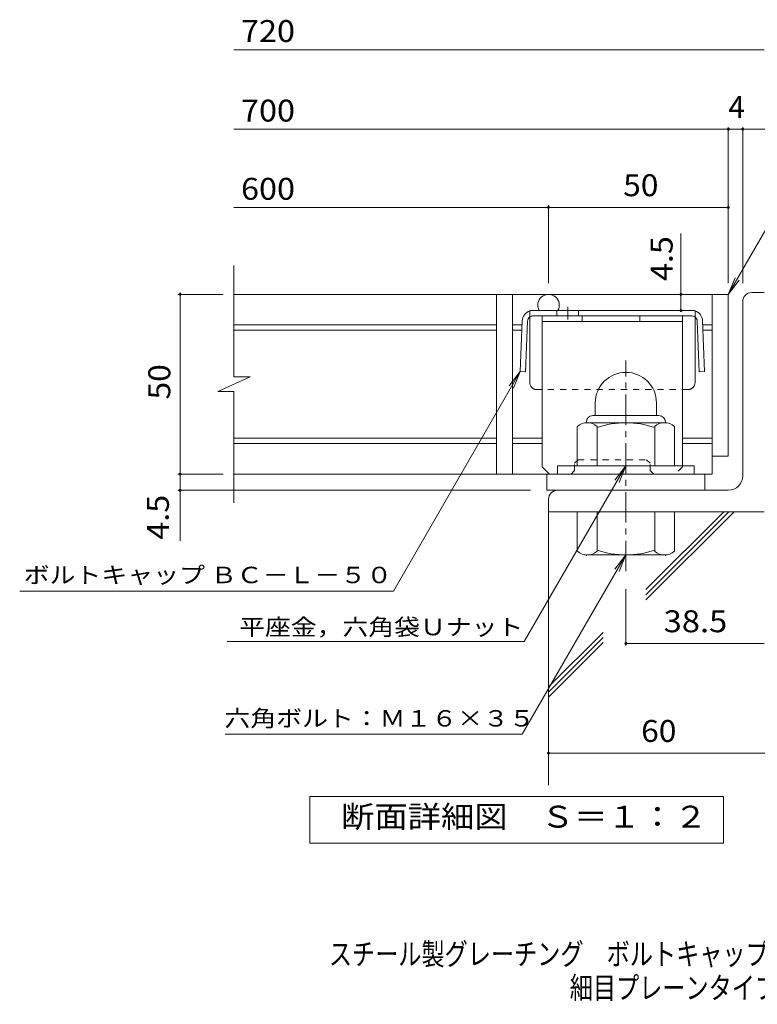
# Model space of a CAD drawing. Units: millimetres. Extents: x -1441 to 1648, y -1394 to 1356.
# Drawn here: x -1265 to -240, y -1394 to -24 of the extents above; entities that cross this region are included whole.
import ezdxf

# ---------------------------------------------------------------- set-up
doc = ezdxf.new("R2010")
doc.units = ezdxf.units.MM
doc.header["$LTSCALE"] = 10
doc.linetypes.add('JWW_CENTER1', pattern=[6.773333, 4.233333, -0.846667, 0.846667, -0.846667])
doc.linetypes.add('JWW_DASHED1', pattern=[1.693333, 0.846667, -0.846667])
for name, color, linetype in [('D-1', 7, 'Continuous'), ('D-2', 7, 'Continuous'), ('D-4', 7, 'Continuous'), ('D-5', 7, 'Continuous'), ('D-6', 7, 'Continuous'), ('D-8', 7, 'Continuous'), ('D-9', 7, 'Continuous'), ('F-5ﾚｲﾔ', 7, 'Continuous')]:
    doc.layers.add(name, color=color, linetype=linetype)
doc.styles.add('ＭＳ ゴシック', font='txt', dxfattribs={"height": 1})

msp = doc.modelspace()

# ---------------------------------------------------------------- linework, layer by layer
at = {"layer": 'D-1', "color": 2, "linetype": 'Continuous', "lineweight": 9}
for p, q in [((-247.6, -403.7), (-230.1, -403.7)), ((-260.1, -658.7), (-260.1, -416.2)), ((-465.1, -557.2), (-465.1, -574.7)), ((-380, -557.1), (-380, -574.7)), ((-468.5, -574.7), (-376.5, -574.7)), ((-477.5, -583.7), (-477.5, -584.7)), ((-368.8, -584.7), (-476.3, -584.7)), ((-367.6, -583.7), (-367.6, -584.7)), ((-490.1, -644.7), (-490.1, -589.9)), ((-462.5, -644.7), (-462.5, -589.9)), ((-382.5, -644.7), (-382.5, -589.9)), ((-355, -644.7), (-355, -589.9)), ((-327.6, -644.7), (-517.6, -644.7)), ((-517.6, -656.2), (-517.6, -644.7)), ((-327.6, -656.2), (-327.6, -644.7)), ((-280.1, -678.7), (-517.6, -678.7)), ((-530.1, -691.2), (-530.1, -708.7)), ((-230.1, -708.7), (-530.1, -708.7)), ((-490.1, -708.7), (-490.1, -763.5)), ((-462.5, -708.7), (-462.5, -763.5)), ((-382.5, -708.7), (-382.5, -763.5)), ((-355, -708.7), (-355, -763.5)), ((-477.5, -769.7), (-477.5, -768.7)), ((-368.8, -768.7), (-476.3, -768.7)), ((-367.6, -769.7), (-367.6, -768.7))]:
    msp.add_line(p, q, dxfattribs=at)
at = {"layer": 'D-1', "color": 2, "linetype": 'JWW_CENTER1', "lineweight": 9}
msp.add_line((-422.6, -791.2), (-422.6, -498.2), dxfattribs=at)
at = {"layer": 'D-1', "color": 2, "linetype": 'Continuous', "lineweight": 9}
for centre, radius, start, end in [((-247.6, -416.2), 12.5, 90, 180), ((-422.6, -557.2), 42.5, 90, 180), ((-422.5, -557.1), 42.4, 0, 90), ((-468.5, -583.7), 9, 90, 180), ((-376.5, -583.7), 9, 0, 90), ((-476.3, -605.5), 20.8, 48.6201, 131.3817), ((-422.6, -704.7), 120, 70.5288, 109.4712), ((-368.8, -605.5), 20.8, 48.6183, 131.3799), ((-280.1, -658.7), 20, 270, 0), ((-517.6, -691.2), 12.5, 90, 180), ((-476.3, -747.9), 20.8, 228.6183, 311.3799), ((-422.6, -648.7), 120, 250.5288, 289.4712), ((-368.8, -747.9), 20.8, 228.6201, 311.3817)]:
    msp.add_arc(centre, radius, start, end, dxfattribs=at)
at = {"layer": 'D-2', "color": 3, "linetype": 'Continuous', "lineweight": 9}
for p, q in [((-967.7, -520.8), (-967.7, -366.2)), ((-280.1, -406.2), (-967.7, -406.2)), ((-602.5, -406.2), (-602.5, -656.2)), ((-580, -406.2), (-580, -656.2)), ((-302.6, -406.2), (-302.6, -656.2)), ((-280.1, -406.2), (-280.1, -631.2)), ((-602.5, -448.7), (-967.7, -448.7)), ((-567, -448.7), (-580, -448.7)), ((-302.6, -448.7), (-315.6, -448.7)), ((-602.5, -456.2), (-967.7, -456.2)), ((-567.3, -456.2), (-580, -456.2)), ((-302.6, -456.2), (-315.3, -456.2)), ((-989.8, -541.5), (-945.2, -520.8)), ((-945.2, -520.8), (-967.7, -520.8)), ((-989.8, -541.5), (-967.7, -541.5)), ((-967.7, -696.2), (-967.7, -541.5)), ((-602.5, -606.2), (-967.7, -606.2)), ((-602.5, -613.7), (-967.7, -613.7)), ((-538.8, -606.2), (-580, -606.2)), ((-538.8, -613.7), (-580, -613.7)), ((-302.6, -606.2), (-343.8, -606.2)), ((-302.6, -613.7), (-343.8, -613.7)), ((-280.1, -631.2), (-302.6, -631.2)), ((-302.6, -656.2), (-967.7, -656.2)), ((-532.6, -678.7), (-532.6, -656.2)), ((-312.6, -678.7), (-312.6, -656.2)), ((-532.6, -678.7), (-312.6, -678.7))]:
    msp.add_line(p, q, dxfattribs=at)
msp.add_arc((-530.1, -421.2), 15, 329.9963, 210.0037, dxfattribs=at)
at = {"layer": 'D-4', "color": 7, "linetype": 'Continuous', "lineweight": 9}
for p, q in [((-967.7, -65.8), (-230.1, -65.8)), ((-967.7, -176.5), (-200.7, -176.5)), ((-280.1, -390.7), (-280.1, -173.5)), ((-260.1, -390.7), (-260.1, -173.5)), ((-967.7, -285.2), (-280.1, -285.2)), ((-530.1, -390.7), (-530.1, -282.2)), ((-346, -428.7), (-346, -321.4)), ((-982.4, -406.2), (-1045.4, -406.2)), ((-1042.4, -406.2), (-1042.4, -403.7)), ((-1042.4, -748.9), (-1042.4, -406.2)), ((-982.4, -656.2), (-1045.4, -656.2)), ((-555.1, -678.7), (-1045.4, -678.7)), ((-422.6, -816.2), (-422.6, -894.8)), ((-422.6, -891.8), (-230.1, -891.8)), ((-530.1, -1044.4), (-104.8, -1044.4))]:
    msp.add_line(p, q, dxfattribs=at)
at = {"layer": 'D-4', "color": 2, "linetype": 'Continuous', "lineweight": 9}
for p, q in [((-862, -1169.6), (-862, -1104.6)), ((-862, -1104.6), (-287, -1104.6)), ((-287, -1104.6), (-287, -1169.6)), ((-287, -1169.6), (-862, -1169.6))]:
    msp.add_line(p, q, dxfattribs=at)
at = {"layer": 'D-4', "color": 7, "linetype": 'Continuous', "lineweight": 9, "const_width": 2}
for points in [[(-279.1, -176.5, 0.414214), (-280.1, -175.5, 0.414214), (-281.1, -176.5, 0.414214), (-280.1, -177.5, 0.414214)], [(-259.1, -176.5, 0.414214), (-260.1, -175.5, 0.414214), (-261.1, -176.5, 0.414214), (-260.1, -177.5, 0.414214)], [(-529.1, -285.2, 0.414214), (-530.1, -284.2, 0.414214), (-531.1, -285.2, 0.414214), (-530.1, -286.2, 0.414214)], [(-279.1, -285.2, 0.414214), (-280.1, -284.2, 0.414214), (-281.1, -285.2, 0.414214), (-280.1, -286.2, 0.414214)], [(-1041.4, -406.2, 0.414214), (-1042.4, -405.2, 0.414214), (-1043.4, -406.2, 0.414214), (-1042.4, -407.2, 0.414214)], [(-345, -406.2, 0.414214), (-346, -405.2, 0.414214), (-347, -406.2, 0.414214), (-346, -407.2, 0.414214)], [(-345, -428.7, 0.414214), (-346, -427.7, 0.414214), (-347, -428.7, 0.414214), (-346, -429.7, 0.414214)], [(-1041.4, -656.2, 0.414214), (-1042.4, -655.2, 0.414214), (-1043.4, -656.2, 0.414214), (-1042.4, -657.2, 0.414214)], [(-1041.4, -678.7, 0.414214), (-1042.4, -677.7, 0.414214), (-1043.4, -678.7, 0.414214), (-1042.4, -679.7, 0.414214)], [(-421.5, -891.8, 0.414214), (-422.6, -890.8, 0.414214), (-423.5, -891.8, 0.414214), (-422.6, -892.8, 0.414214)], [(-529.1, -1044.4, 0.414214), (-530.1, -1043.4, 0.414214), (-531.1, -1044.4, 0.414214), (-530.1, -1045.4, 0.414214)]]:
    msp.add_lwpolyline(points, format="xyb", close=True, dxfattribs=at)
at = {"layer": 'D-5', "color": 7, "linetype": 'Continuous', "lineweight": 9}
for p, q in [((-280.1, -406.2), (-173.6, -221.8)), ((-280.1, -406.2), (-270.5, -383.1)), ((-280.1, -406.2), (-264.8, -386.3)), ((-745.8, -819.1), (-569.5, -513.7)), ((-569.5, -513.7), (-584.7, -533.5)), ((-569.5, -513.7), (-579, -536.8)), ((-422.6, -644.7), (-563.8, -889.2)), ((-422.6, -644.7), (-437.8, -664.5)), ((-422.6, -644.7), (-432.1, -667.8)), ((-422.6, -768.7), (-566.6, -1018.2)), ((-422.6, -768.7), (-437.8, -788.5)), ((-422.6, -768.7), (-432.1, -791.8)), ((-1265.5, -819.1), (-745.8, -819.1)), ((-976.9, -889.2), (-563.8, -889.2)), ((-979.8, -1018.2), (-566.6, -1018.2))]:
    msp.add_line(p, q, dxfattribs=at)
at = {"layer": 'D-6', "color": 6, "linetype": 'Continuous', "lineweight": 9}
for p, q in [((-530.1, -708.7), (-530.1, -1089)), ((-394.6, -816.9), (-286.3, -708.5)), ((-394.6, -824), (-279.3, -708.7)), ((-394.6, -831.1), (-272.2, -708.7)), ((-530.1, -952.3), (-454.1, -876.4)), ((-530.1, -959.4), (-454.1, -883.4)), ((-530.1, -966.5), (-454.1, -890.5))]:
    msp.add_line(p, q, dxfattribs=at)
at = {"layer": 'D-8', "color": 4, "linetype": 'Continuous', "lineweight": 9}
for p, q in [((-538.8, -436.2), (-343.8, -436.2)), ((-538.8, -646.2), (-538.8, -436.2)), ((-483.2, -443.7), (-483.2, -436.2)), ((-403.2, -443.7), (-403.2, -436.2)), ((-343.8, -646.2), (-343.8, -436.2)), ((-538.8, -443.7), (-343.8, -443.7)), ((-538.8, -646.2), (-528.8, -656.2))]:
    msp.add_line(p, q, dxfattribs=at)
at = {"layer": 'D-8', "color": 4, "linetype": 'JWW_DASHED1', "lineweight": 9}
for p, q in [((-493.8, -641.2), (-488.8, -636.2)), ((-493.8, -651.2), (-493.8, -641.2)), ((-488.8, -636.2), (-393.8, -636.2)), ((-388.8, -641.2), (-393.8, -636.2)), ((-388.8, -651.2), (-388.8, -641.2)), ((-498.8, -656.2), (-528.8, -656.2)), ((-493.8, -651.2), (-498.8, -656.2)), ((-388.8, -651.2), (-383.8, -656.2)), ((-353.8, -656.2), (-383.8, -656.2)), ((-343.8, -646.2), (-353.8, -656.2))]:
    msp.add_line(p, q, dxfattribs=at)
at = {"layer": 'D-9', "color": 2, "linetype": 'JWW_CENTER1', "lineweight": 9}
msp.add_line((-503.5, -423.7), (-503.5, -441.1), dxfattribs=at)
at = {"layer": 'D-9', "color": 2, "linetype": 'Continuous', "lineweight": 9}
for p, q in [((-326.3, -428.7), (-556.3, -428.7)), ((-556.3, -528.7), (-556.3, -437.6)), ((-330.7, -436.2), (-551.8, -436.2)), ((-518.5, -428.7), (-518.5, -436.2)), ((-488.5, -428.7), (-488.5, -436.2)), ((-326.3, -528.7), (-326.3, -437.6)), ((-566.8, -443.1), (-569.5, -513.7)), ((-559.3, -443.4), (-562, -513.9)), ((-323.3, -443.4), (-320.6, -513.9)), ((-315.8, -443.1), (-313.1, -513.7)), ((-562, -513.9), (-569.5, -513.7)), ((-320.6, -513.9), (-313.1, -513.7))]:
    msp.add_line(p, q, dxfattribs=at)
at = {"layer": 'D-9', "color": 2, "linetype": 'JWW_DASHED1', "lineweight": 9}
for p, q in [((-556.3, -437.6), (-556.3, -428.7)), ((-326.3, -437.6), (-326.3, -428.7)), ((-336.3, -538.7), (-546.3, -538.7))]:
    msp.add_line(p, q, dxfattribs=at)
at = {"layer": 'D-9', "color": 2, "linetype": 'Continuous', "lineweight": 9}
for centre, radius, start, end in [((-551.8, -443.7), 15, 107.2667, 177.8692), ((-551.8, -443.7), 7.5, 126.4157, 177.8692), ((-551.8, -443.7), 7.5, 90, 126.4157), ((-330.8, -443.7), 7.5, 53.5843, 90), ((-330.8, -443.7), 15, 2.1308, 72.7333), ((-330.8, -443.7), 7.5, 2.1308, 53.5843), ((-546.3, -528.7), 10, 180, 221.4089), ((-336.3, -528.7), 10, 318.5911, 0)]:
    msp.add_arc(centre, radius, start, end, dxfattribs=at)
at = {"layer": 'D-9', "color": 2, "linetype": 'JWW_DASHED1', "lineweight": 9}
for centre, start, end in [((-546.3, -528.7), 221.4089, 270), ((-336.3, -528.7), 270, 318.5911)]:
    msp.add_arc(centre, 10, start, end, dxfattribs=at)

# ---------------------------------------------------------------- texts
at = {"layer": 'D-4', "color": 2, "linetype": 'Continuous', "lineweight": 211, "style": 'ＭＳ ゴシック'}
for s, width, p in [('720', 1.083333, (-957.7, -55.1)), ('38.5', 1.09375, (-370, -876.2)), ('60', 1.0625, (-401.3, -1028.8)), ('断面詳細図\u3000Ｓ＝１：２', 1.113636, (-818.6, -1148))]:
    msp.add_text(s, height=30.48, dxfattribs=dict(at, width=width)).set_placement(p)
at = {"layer": 'D-4', "color": 2, "linetype": 'Continuous', "lineweight": 9, "style": 'ＭＳ ゴシック'}
for s, width, p in [('700', 1.083333, (-957.7, -165.8)), ('600', 1.083333, (-957.7, -274.6)), ('50', 1.0625, (-426.3, -269.6))]:
    msp.add_text(s, height=30.48, dxfattribs=dict(at, width=width)).set_placement(p)
msp.add_text('4', height=30.5, dxfattribs=at).set_placement((-280.1, -160.9))
at = {"layer": 'D-4', "color": 2, "linetype": 'Continuous', "lineweight": 211, "style": 'ＭＳ ゴシック'}
for s, width, p in [('4.5', 1.083333, (-357.6, -387.7)), ('50', 1.0625, (-1056.1, -552.4))]:
    msp.add_text(s, height=30.48, rotation=90, dxfattribs=dict(at, width=width)).set_placement(p)
at = {"layer": 'D-4', "color": 2, "linetype": 'Continuous', "lineweight": 9, "style": 'ＭＳ ゴシック', "width": 1.083333}
msp.add_text('4.5', height=30.48, rotation=90, dxfattribs=at).set_placement((-1058.1, -747.5))
at = {"layer": 'D-5', "color": 7, "linetype": 'Continuous', "lineweight": 9, "style": 'ＭＳ ゴシック', "width": 1.155172}
msp.add_text('ボルトキャップ ＢＣ－Ｌ－５０', height=22.86, rotation=359.9999, dxfattribs=at).set_placement((-1260, -808))
at = {"layer": 'D-5', "color": 7, "linetype": 'Continuous', "lineweight": 211, "style": 'ＭＳ ゴシック'}
for s, width, p in [('平座金，六角袋Ｕナット', 1.151515, (-960.3, -880.4)), ('六角ボルト：Ｍ１６×３５', 1.152778, (-980.7, -1007.4))]:
    msp.add_text(s, height=22.86, dxfattribs=dict(at, width=width)).set_placement(p)
at = {"layer": 'F-5ﾚｲﾔ', "color": 2, "linetype": 'Continuous', "lineweight": 9, "style": 'ＭＳ ゴシック'}
for s, width, p in [('スチール製グレーチング\u3000ボルトキャップ付\u3000ボルト固定式\u3000枠付正方形型', 0.774265, (-835.6, -1339.1)), ('細目プレーンタイプ\u3000集水桝用\u3000ＱＳＣＬ－ＢＣ\u3000６６５０－ａ', 0.774138, (-500.6, -1386.1))]:
    msp.add_text(s, height=30.48, dxfattribs=dict(at, width=width)).set_placement(p)

doc.saveas('drawing.dxf')
